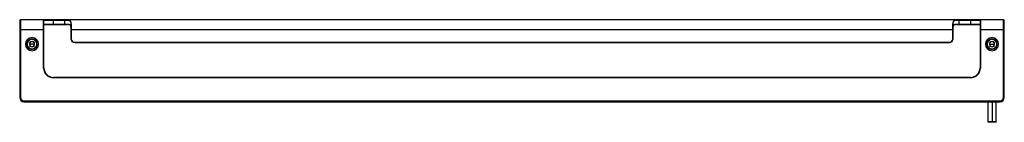
# Paper-space layout '_Back' of a CAD drawing. Units: millimetres. Extents: x -300 to 300, y -62 to 0.
import ezdxf

# ---------------------------------------------------------------- set-up
doc = ezdxf.new("R2010")
doc.units = ezdxf.units.MM

psp = doc.layouts.new('_Back')

# ---------------------------------------------------------------- linework, layer by layer
at = {"color": 7, "linetype": 'Continuous', "lineweight": 25}
for p, q in [((-299.5, 0), (-299.5, -47.29)), ((299.5, 0), (-299.5, 0)), ((-285.4, -29.29), (-285.4, 0)), ((-279.5, -3), (-279.5, 0)), ((-272.5, -3), (-272.5, 0)), ((272.5, -3), (272.5, 0)), ((279.5, -3), (279.5, 0)), ((285.4, 0), (285.4, -29.29)), ((299.5, -47.29), (299.5, 0)), ((-300, -0.5), (-300, -47.29)), ((-285.2, -29.29), (-285.2, -0.2)), ((-285.2, -0.2), (-272.5, -0.2)), ((-272.5, -2.8), (-285.2, -2.8)), ((-271.27, -3), (-285.2, -3)), ((-272.5, -0.2), (-271.27, 0)), ((-271.27, -3), (-272.5, -2.8)), ((-271.63, -2.81), (-272.5, -2.8)), ((-268.8, -2.56), (-268.8, -11.49)), ((-268.6, -2.44), (-268.6, -11.49)), ((268.6, -11.49), (268.6, -2.44)), ((268.8, -11.49), (268.8, -2.56)), ((271.27, 0), (272.5, -0.2)), ((272.5, -2.8), (271.27, -3)), ((285.2, -3), (271.27, -3)), ((272.5, -2.8), (271.63, -2.81)), ((272.5, -0.2), (285.2, -0.2)), ((285.2, -2.8), (272.5, -2.8)), ((285.2, -0.2), (285.2, -29.29)), ((300, -47.29), (300, -0.5)), ((-285.2, -6), (-300, -6)), ((268.8, -6), (-268.8, -6)), ((-268.6, -11.49), (-268.8, -11.49)), ((268.6, -11.49), (268.8, -11.49)), ((300, -6), (285.2, -6)), ((-295.65, -14.79), (-296.5, -14.79)), ((-295.32, -13.39), (-295.04, -13.39)), ((-295.04, -16.19), (-295.32, -16.19)), ((-294.93, -12.79), (-294.57, -12.79)), ((-294.57, -16.79), (-294.93, -16.79)), ((-294.12, -13.79), (-293.49, -13.16)), ((-294.12, -13.79), (-293.85, -14.07)), ((-293.85, -15.5), (-294.12, -15.78)), ((-293.49, -16.41), (-294.12, -15.78)), ((-290.98, -14.79), (-294.02, -14.79)), ((-293.22, -13.44), (-293.49, -13.16)), ((-293.49, -16.41), (-293.22, -16.13)), ((-291.51, -13.16), (-291.78, -13.44)), ((-291.78, -16.13), (-291.51, -16.41)), ((-291.74, -13.47), (-291.64, -13.3)), ((-291.51, -13.16), (-290.88, -13.79)), ((-290.88, -15.78), (-291.51, -16.41)), ((-291.15, -14.07), (-290.88, -13.79)), ((-290.88, -15.78), (-291.15, -15.5)), ((-290.42, -12.79), (-290.07, -12.79)), ((-290.07, -16.79), (-290.42, -16.79)), ((-289.96, -13.39), (-289.68, -13.39)), ((-289.68, -16.19), (-289.96, -16.19)), ((-289.35, -14.79), (-288.5, -14.79)), ((-266.5, -13.59), (-266.5, -13.79)), ((-266.5, -13.59), (266.5, -13.59)), ((-266.5, -13.79), (266.5, -13.79)), ((266.5, -13.59), (266.5, -13.79)), ((289.35, -14.79), (288.5, -14.79)), ((289.68, -13.39), (289.96, -13.39)), ((289.96, -16.19), (289.68, -16.19)), ((290.07, -12.79), (290.43, -12.79)), ((290.43, -16.79), (290.07, -16.79)), ((290.88, -13.79), (291.51, -13.16)), ((290.88, -13.79), (291.15, -14.07)), ((291.15, -15.5), (290.88, -15.78)), ((291.51, -16.41), (290.88, -15.78)), ((290.98, -14.79), (294.02, -14.79)), ((291.78, -13.44), (291.51, -13.16)), ((291.51, -16.41), (291.78, -16.13)), ((293.49, -13.16), (293.22, -13.44)), ((293.22, -16.13), (293.49, -16.41)), ((293.26, -13.47), (293.36, -13.3)), ((293.49, -13.16), (294.12, -13.79)), ((294.12, -15.78), (293.49, -16.41)), ((293.85, -14.07), (294.12, -13.79)), ((294.12, -15.78), (293.85, -15.5)), ((294.58, -12.79), (294.93, -12.79)), ((294.93, -16.79), (294.58, -16.79)), ((295.04, -13.39), (295.32, -13.39)), ((295.32, -16.19), (295.04, -16.19)), ((295.65, -14.79), (296.5, -14.79)), ((-285.4, -29.29), (-285.2, -29.29)), ((285.4, -29.29), (285.2, -29.29)), ((-279.5, -35.19), (-279.5, -34.99)), ((279.5, -34.99), (-279.5, -34.99)), ((279.5, -35.19), (-279.5, -35.19)), ((279.5, -35.19), (279.5, -34.99)), ((-299.5, -47.29), (-300, -47.29)), ((299.5, -47.29), (300, -47.29)), ((-297.5, -49.29), (297.5, -49.29)), ((-297.5, -49.29), (-297.5, -49.79)), ((-297.5, -49.79), (297.5, -49.79)), ((290.02, -49.79), (290.02, -62.09)), ((292.5, -49.79), (292.5, -62.29)), ((294.97, -62.09), (294.97, -49.79)), ((297.5, -49.29), (297.5, -49.79)), ((294.97, -62.09), (290.02, -62.09)), ((290.02, -62.09), (290.23, -62.29)), ((294.77, -62.29), (290.23, -62.29)), ((294.77, -62.29), (294.97, -62.09))]:
    psp.add_line(p, q, dxfattribs=at)
at = {"color": 7, "linetype": 'Continuous', "lineweight": 25, "flags": 128}
for points in [[(-272.5, -0.2), (-271.78, -0.2), (-271.08, -0.22), (-270.44, -0.27), (-269.88, -0.42), (-269.43, -0.7), (-269.09, -1.14), (-268.88, -1.76)], [(-268.8, -4.1), (-268.87, -3.67), (-269.09, -3.32), (-269.43, -3.07), (-269.88, -2.92), (-271.08, -2.81), (-271.63, -2.81)], [(-268.88, -1.76), (-268.87, -1.77), (-268.8, -2.56)], [(-268.6, -2.44), (-268.68, -2.45), (-268.74, -2.47), (-268.78, -2.51), (-268.8, -2.56)], [(268.6, -2.44), (268.68, -2.45), (268.74, -2.47), (268.78, -2.51), (268.8, -2.56)], [(268.8, -2.56), (268.87, -1.77), (268.88, -1.76)], [(271.63, -2.81), (271.08, -2.81), (269.88, -2.92), (269.43, -3.07), (269.09, -3.32), (268.87, -3.67), (268.8, -4.1)], [(268.88, -1.76), (269.09, -1.14), (269.43, -0.7), (269.88, -0.42), (270.44, -0.27), (271.08, -0.22), (271.78, -0.2), (272.5, -0.2)]]:
    psp.add_lwpolyline(points, dxfattribs=at)
at = {"color": 7, "linetype": 'Continuous', "lineweight": 25}
for centre, radius, start, end in [((-299.5, -0.5), 0.5, 90, 180), ((-285.4, -0.2), 0.2, 0, 90), ((-270.76, -2.12), 2.18, 351.5602, 103.5429), ((270.76, -2.12), 2.18, 76.4571, 188.4398), ((285.4, -0.2), 0.2, 90, 180), ((299.5, -0.5), 0.5, 0, 90), ((-270.59, -5.75), 2.83, 57.21389, 103.83012), ((270.59, -5.75), 2.83, 76.1699, 122.78613), ((-292.5, -14.79), 4, 0, 180), ((-292.5, -14.79), 3.15, 333.6122, 320.5859), ((-292.5, -14.79), 2.9, 0, 180), ((-266.5, -11.49), 2.3, 180, 270), ((-266.5, -11.49), 2.1, 180, 270), ((266.5, -11.49), 2.1, 270, 0), ((266.5, -11.49), 2.3, 270, 0), ((292.5, -14.79), 4, 0, 180), ((292.5, -14.79), 3.15, 333.6122, 320.5859), ((292.5, -14.79), 2.9, 0, 180), ((-292.5, -14.79), 4, 180, 0), ((-292.5, -14.79), 2.95, 151.66824, 208.33176), ((-292.5, -14.79), 2.9, 180, 0), ((-292.5, -14.79), 1.53, 0, 180), ((-292.5, -14.79), 1.53, 180, 0), ((-292.5, -14.79), 3.15, 320.5859, 333.6122), ((-292.5, -14.79), 2.95, 331.66824, 28.33176), ((292.5, -14.79), 4, 180, 0), ((292.5, -14.79), 2.95, 151.66824, 208.33176), ((292.5, -14.79), 2.9, 180, 0), ((292.5, -14.79), 1.53, 0, 180), ((292.5, -14.79), 1.53, 180, 0), ((292.5, -14.79), 3.15, 320.5859, 333.6122), ((292.5, -14.79), 2.95, 331.66824, 28.33176), ((-279.5, -29.29), 5.9, 180, 270), ((-279.5, -29.29), 5.7, 180, 270), ((279.5, -29.29), 5.9, 270, 0), ((279.5, -29.29), 5.7, 270, 0), ((-297.5, -47.29), 2.5, 180, 270), ((-297.5, -47.29), 2, 180, 270), ((297.5, -47.29), 2, 270, 360), ((297.5, -47.29), 2.5, 270, 0)]:
    psp.add_arc(centre, radius, start, end, dxfattribs=at)

doc.saveas('drawing.dxf')
